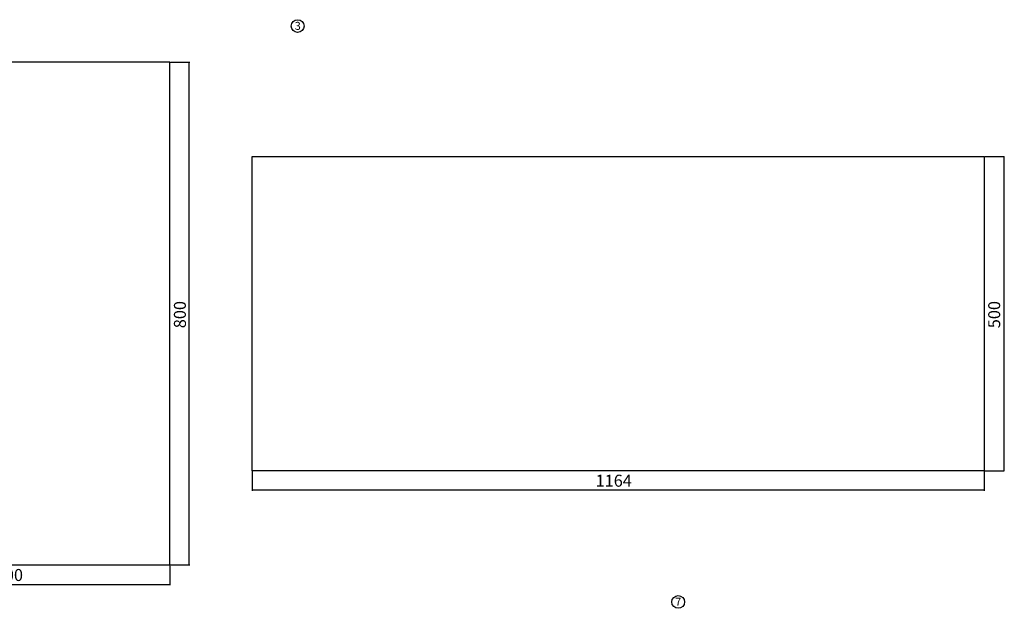
# Model space of a CAD drawing. Units: millimetres. Extents: x 60 to 3455, y 28 to 1944.
# Drawn here: x 1870 to 3436, y 1008 to 1944 of the extents above; entities that cross this region are included whole.
import ezdxf

# ---------------------------------------------------------------- set-up
doc = ezdxf.new("R2010")
doc.units = ezdxf.units.MM
doc.layers.add('CAJETIN', color=179, linetype='Continuous')
doc.layers.add('SLD-0_0', color=179, linetype='Continuous')
doc.styles.add('SLDTEXTSTYLE0', font='TXT', dxfattribs={"width": 0.605})
doc.dimstyles.new('SLDDIMSTYLE1', dxfattribs={"dimtxt": 18.491895, "dimasz": 3.302, "dimexe": 0, "dimexo": 0.0625, "dimgap": 4.622974, "dimtad": 1, "dimrnd": 1e-09, "dimzin": 12, "dimdsep": 46, "dimtxsty": 'SLDTEXTSTYLE0', "dimsah": 1, "dimcen": 0.09, "dimadec": 0, "dimazin": 3, "dimtfac": 1, "dimtofl": 0, "dimtmove": 0, "dimatfit": 3, "dimfxl": 1, "dimfrac": 2, "dimtolj": 1, "dimtzin": 12, "dimarcsym": 0})

# ---------------------------------------------------------------- blocks, each defined once
blk = doc.blocks.new('SW_NOTE_2')
at = {"layer": 'SLD-0_0', "color": 0}
blk.add_circle((4.7, 9.6), 10.1, dxfattribs=at)
at = {"layer": 'SLD-0_0', "color": 0, "insert": (0, 16.3), "char_height": 12.7, "attachment_point": 1, "style": 'SLDTEXTSTYLE0'}
blk.add_mtext('7', dxfattribs=at)
blk = doc.blocks.new('SW_NOTE_6')
at = {"layer": 'SLD-0_0', "color": 0}
blk.add_circle((4.6, 9.6), 10.1, dxfattribs=at)
at = {"layer": 'SLD-0_0', "color": 0, "insert": (0, 16.3), "char_height": 12.7, "attachment_point": 1, "style": 'SLDTEXTSTYLE0'}
blk.add_mtext('3', dxfattribs=at)
blk = doc.blocks.new('_D_2')
at = {"layer": 'CAJETIN'}
for p, q in [((1608.6, 1075.7), (1608.6, 1044.7)), ((2108.6, 1075.7), (2108.6, 1044.7)), ((1608.6, 1045.7), (2108.6, 1045.7))]:
    blk.add_line(p, q, dxfattribs=at)
for points in [[(1608.6, 1045.7), (1611.9, 1045.2), (1611.9, 1046.2)], [(2108.6, 1045.7), (2105.3, 1046.2), (2105.3, 1045.2)]]:
    blk.add_solid(points, dxfattribs=at)
at = {"layer": 'CAJETIN', "insert": (1831.9, 1070.3), "char_height": 19.05, "attachment_point": 1, "style": 'SLDTEXTSTYLE0'}
blk.add_mtext('500', dxfattribs=at)
blk = doc.blocks.new('_D_3')
at = {"layer": 'CAJETIN'}
for p, q in [((2109.6, 1876.7), (2140.6, 1876.7)), ((2139.6, 1076.7), (2139.6, 1876.7)), ((2109.6, 1076.7), (2140.6, 1076.7))]:
    blk.add_line(p, q, dxfattribs=at)
for points in [[(2139.6, 1876.7), (2139.1, 1873.4), (2140.1, 1873.4)], [(2139.6, 1076.7), (2140.1, 1080), (2139.1, 1080)]]:
    blk.add_solid(points, dxfattribs=at)
at = {"layer": 'CAJETIN', "insert": (2115.1, 1453.3), "char_height": 19.05, "attachment_point": 1, "rotation": 90, "style": 'SLDTEXTSTYLE0'}
blk.add_mtext('800', dxfattribs=at)
blk = doc.blocks.new('_D_4')
at = {"layer": 'CAJETIN'}
for p, q in [((2239.5, 1225.7), (2239.5, 1194.7)), ((3403.5, 1225.7), (3403.5, 1194.7)), ((3403.5, 1195.7), (2239.5, 1195.7))]:
    blk.add_line(p, q, dxfattribs=at)
for points in [[(2239.5, 1195.7), (2242.8, 1195.2), (2242.8, 1196.2)], [(3403.5, 1195.7), (3400.2, 1196.2), (3400.2, 1195.2)]]:
    blk.add_solid(points, dxfattribs=at)
at = {"layer": 'CAJETIN', "insert": (2785.6, 1220.3), "char_height": 19.05, "attachment_point": 1, "style": 'SLDTEXTSTYLE0'}
blk.add_mtext('1164', dxfattribs=at)
blk = doc.blocks.new('_D_5')
at = {"layer": 'CAJETIN'}
for p, q in [((3404.5, 1726.7), (3435.5, 1726.7)), ((3434.5, 1726.7), (3434.5, 1226.7)), ((3404.5, 1226.7), (3435.5, 1226.7))]:
    blk.add_line(p, q, dxfattribs=at)
for points in [[(3434.5, 1726.7), (3434, 1723.4), (3435, 1723.4)], [(3434.5, 1226.7), (3435, 1230), (3434, 1230)]]:
    blk.add_solid(points, dxfattribs=at)
at = {"layer": 'CAJETIN', "insert": (3409.9, 1453.3), "char_height": 19.05, "attachment_point": 1, "rotation": 90, "style": 'SLDTEXTSTYLE0'}
blk.add_mtext('500', dxfattribs=at)

msp = doc.modelspace()

# ---------------------------------------------------------------- linework, layer by layer
at = {"color": 7, "linetype": 'Continuous'}
for p, q in [((2108.622, 1876.695), (1608.622, 1876.695)), ((2108.622, 1076.695), (2108.622, 1876.695)), ((2239.502, 1726.695), (3403.502, 1726.695)), ((2239.502, 1226.695), (2239.502, 1726.695)), ((3403.502, 1726.695), (3403.502, 1226.695)), ((3403.502, 1226.695), (2239.502, 1226.695)), ((1608.622, 1076.695), (2108.622, 1076.695))]:
    msp.add_line(p, q, dxfattribs=at)

# ---------------------------------------------------------------- block references
at = {"layer": 'SLD-0_0'}
for name, p in [('SW_NOTE_6', (2307.266, 1924.293)), ('SW_NOTE_2', (2912.234, 1008.273))]:
    msp.add_blockref(name, p, dxfattribs=at)

# ---------------------------------------------------------------- dimensions: what is measured, and where the dimension line sits
at = {"layer": 'CAJETIN'}
for base, p1, p2, picture, middle in [((2139.622, 1876.695), (2108.622, 1076.695), (2108.622, 1876.695), '_D_3', (2139.622, 1474.489)), ((3434.502, 1226.695), (3403.502, 1726.695), (3403.502, 1226.695), '_D_5', (3434.502, 1474.489))]:
    dim = msp.add_linear_dim(base=base, p1=p1, p2=p2, angle=90, dimstyle='SLDDIMSTYLE1', dxfattribs=at)
    dim.commit()
    dim.dimension.update_dxf_attribs({"geometry": picture, "text_midpoint": middle, "dimtype": 160})
for base, p1, p2, picture, middle in [((2239.502, 1195.695), (3403.502, 1226.695), (2239.502, 1226.695), '_D_4', (2813.779, 1195.695)), ((2108.622, 1045.695), (1608.622, 1076.695), (2108.622, 1076.695), '_D_2', (1853.106, 1045.695))]:
    dim = msp.add_linear_dim(base=base, p1=p1, p2=p2, dimstyle='SLDDIMSTYLE1', dxfattribs=at)
    dim.commit()
    dim.dimension.update_dxf_attribs({"geometry": picture, "text_midpoint": middle, "dimtype": 160})

doc.saveas('drawing.dxf')
